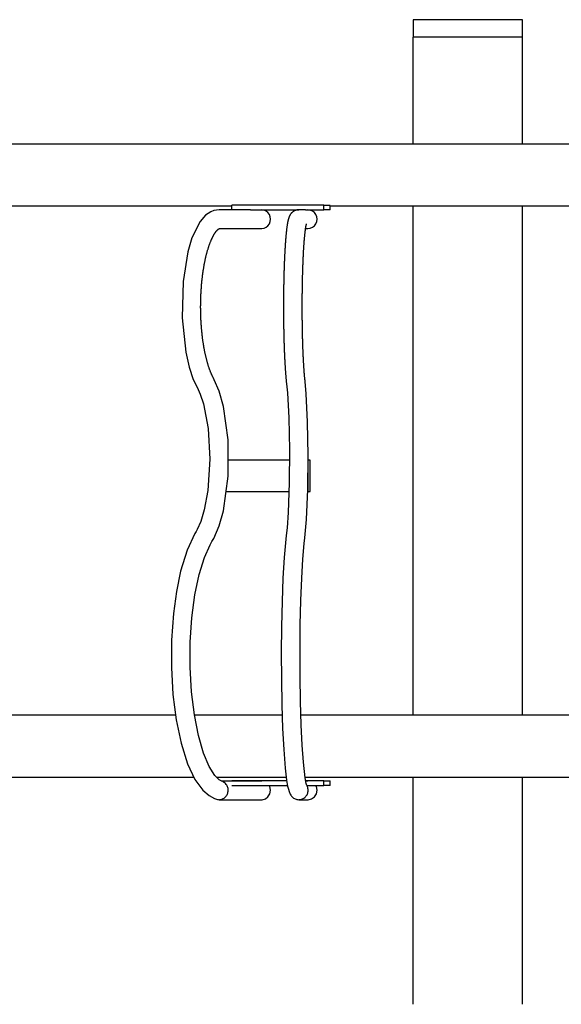
# Model space of a CAD drawing. Extents: x -1200 to 1274, y -605 to 1448.
# Drawn here: x -286 to 60, y -25 to 605 of the extents above; entities that cross this region are included whole.
import ezdxf

# ---------------------------------------------------------------- set-up
doc = ezdxf.new("R2010")
doc.units = 0
doc.header["$LTSCALE"] = 5
doc.layers.get('0').update_dxf_attribs({"linetype": 'CONTINUOUS'})
doc.layers.add('LG_BASE', color=40, linetype='CONTINUOUS')
doc.layers.add('LG_PROD', color=40, linetype='CONTINUOUS')

# ---------------------------------------------------------------- blocks, each defined once
blk = doc.blocks.new('NF7631S')
at = {"layer": 'LG_BASE'}
for p, q in [((-35, 160.37), (-35, 485.37)), ((35, 160.37), (35, 485.37)), ((-130.93, 323.13), (-152.91, 323.13)), ((-114.06, 323.13), (-130.93, 323.13)), ((-102.01, 323.13), (-102.06, 323.13)), ((-100.85, 323.13), (-102.01, 323.13)), ((-102.01, 303.13), (-102.01, 323.13)), ((-100.85, 303.13), (-100.85, 323.13)), ((-100.85, 323.13), (-100.85, 323.13)), ((-154.17, 303.13), (-130.93, 303.13)), ((-130.93, 303.13), (-114.34, 303.13)), ((-102.34, 303.13), (-102.01, 303.13)), ((-102.01, 303.13), (-100.85, 303.13)), ((-100.85, 303.13), (-100.85, 303.13)), ((-382.95, 160.37), (-186.96, 160.37)), ((-174.81, 160.37), (-118.72, 160.37)), ((-106.72, 160.37), (106.64, 160.37)), ((-175.16, 120.37), (-362.39, 120.37)), ((-116.08, 120.37), (-160.6, 120.37)), ((103.88, 120.37), (-103.96, 120.37)), ((-35, -24.63), (-35, 120.37)), ((35, -24.63), (35, 120.37)), ((-115.76, 118.13), (-150.81, 118.13)), ((-150.81, 115.13), (-115.24, 115.13)), ((-91.96, 118.13), (-103.6, 118.13)), ((-102.87, 115.13), (-91.96, 115.13)), ((-91.96, 118.13), (-88, 118.13)), ((-91.96, 115.13), (-91.96, 118.13)), ((-88, 115.13), (-91.96, 115.13)), ((-88, 115.13), (-88, 118.13)), ((-159, 106.13), (-131.77, 106.13)), ((-108.08, 106.13), (-102.31, 106.13))]:
    blk.add_line(p, q, dxfattribs=at)
for points in [[(-158.91, 483.13), (-162.29, 482.64), (-164.35, 481.83), (-167.64, 479.61), (-171.12, 475.7), (-176.38, 465.16), (-179, 456.34), (-182.04, 437.39), (-182.65, 414.14), (-180.32, 392.21), (-178.09, 382.46), (-175.49, 374.78), (-173.1, 369.73)], [(-108.06, 483.13), (-108.37, 483.12), (-108.68, 483.1), (-109, 483.06), (-109.3, 483.01), (-109.6, 482.94), (-109.9, 482.86), (-110.18, 482.76), (-110.46, 482.66), (-110.73, 482.54), (-110.99, 482.41), (-111.24, 482.27), (-111.48, 482.12), (-111.72, 481.96), (-111.94, 481.8), (-112.14, 481.63), (-112.34, 481.46), (-112.52, 481.29), (-112.69, 481.11), (-112.85, 480.94), (-113, 480.77), (-113.13, 480.6), (-113.26, 480.43), (-113.38, 480.26), (-113.49, 480.1), (-113.59, 479.94), (-113.68, 479.78), (-113.77, 479.63), (-113.85, 479.48), (-113.92, 479.33), (-113.99, 479.19), (-114.06, 479.05), (-114.13, 478.9), (-114.19, 478.76), (-114.25, 478.62), (-114.31, 478.47), (-114.36, 478.33), (-114.41, 478.18), (-114.47, 478.03), (-114.52, 477.88), (-114.57, 477.73), (-114.62, 477.57), (-114.66, 477.42), (-114.71, 477.26), (-114.75, 477.1), (-114.79, 476.95), (-114.84, 476.78), (-114.88, 476.62), (-114.92, 476.46), (-114.96, 476.29), (-114.99, 476.13), (-115.03, 475.96), (-115.07, 475.79), (-115.11, 475.61), (-115.14, 475.43), (-115.18, 475.25), (-115.22, 475.06), (-115.25, 474.86), (-115.29, 474.66), (-115.33, 474.45), (-115.37, 474.23), (-115.4, 474.01), (-115.44, 473.78), (-115.48, 473.54), (-115.52, 473.3), (-115.56, 473.05), (-115.59, 472.79), (-115.63, 472.52), (-115.67, 472.24), (-115.71, 471.96), (-115.75, 471.67), (-115.79, 471.37), (-115.83, 471.05), (-115.87, 470.73), (-115.91, 470.41), (-115.95, 470.07), (-115.99, 469.72), (-116.02, 469.36), (-116.06, 468.99), (-116.1, 468.62), (-116.14, 468.23), (-116.18, 467.83), (-116.22, 467.43), (-116.26, 467.02), (-116.3, 466.61), (-116.34, 466.19), (-116.37, 465.77), (-116.41, 465.34), (-116.45, 464.9), (-116.48, 464.46), (-116.52, 464.02), (-116.55, 463.56), (-116.59, 463.11), (-116.62, 462.64), (-116.66, 462.17), (-116.69, 461.7), (-116.72, 461.22), (-116.75, 460.73), (-116.79, 460.24), (-116.82, 459.75), (-116.85, 459.24), (-116.88, 458.74), (-116.91, 458.22), (-116.94, 457.71), (-116.97, 457.18), (-117, 456.65), (-117.03, 456.12), (-117.06, 455.58), (-117.09, 455.04), (-117.11, 454.49), (-117.14, 453.93), (-117.17, 453.37), (-117.19, 452.81), (-117.22, 452.24), (-117.24, 451.67), (-117.27, 451.09), (-117.29, 450.51), (-117.32, 449.93), (-117.34, 449.34), (-117.36, 448.75), (-117.39, 448.15), (-117.41, 447.56), (-117.43, 446.95), (-117.45, 446.35), (-117.47, 445.74), (-117.49, 445.12), (-117.51, 444.51), (-117.53, 443.89), (-117.55, 443.27), (-117.56, 442.64), (-117.58, 442.01), (-117.6, 441.38), (-117.61, 440.74), (-117.63, 440.11), (-117.64, 439.47), (-117.66, 438.82), (-117.67, 438.18), (-117.69, 437.53), (-117.7, 436.88), (-117.71, 436.22), (-117.72, 435.57), (-117.74, 434.91), (-117.75, 434.25), (-117.76, 433.59), (-117.77, 432.92), (-117.78, 432.25), (-117.79, 431.59), (-117.79, 430.92), (-117.8, 430.25), (-117.81, 429.58), (-117.82, 428.9), (-117.82, 428.23), (-117.83, 427.56), (-117.83, 426.88), (-117.84, 426.21), (-117.84, 425.53), (-117.84, 424.86), (-117.85, 424.18), (-117.85, 423.5), (-117.85, 422.83), (-117.85, 422.15), (-117.85, 421.47), (-117.85, 420.8), (-117.85, 420.12), (-117.85, 419.44), (-117.85, 418.76), (-117.85, 418.09), (-117.84, 417.41), (-117.84, 416.73), (-117.84, 416.06), (-117.83, 415.38), (-117.83, 414.71), (-117.82, 414.03), (-117.82, 413.36), (-117.81, 412.69), (-117.8, 412.02), (-117.79, 411.35), (-117.79, 410.68), (-117.78, 410.01), (-117.77, 409.34), (-117.76, 408.68), (-117.75, 408.02), (-117.74, 407.36), (-117.72, 406.7), (-117.71, 406.05), (-117.7, 405.39), (-117.69, 404.74), (-117.67, 404.1), (-117.66, 403.45), (-117.65, 402.81), (-117.63, 402.17), (-117.61, 401.53), (-117.6, 400.9), (-117.58, 400.27), (-117.56, 399.64), (-117.55, 399.01), (-117.53, 398.39), (-117.51, 397.77), (-117.49, 397.16), (-117.47, 396.54), (-117.45, 395.93), (-117.43, 395.33), (-117.41, 394.72), (-117.39, 394.13), (-117.36, 393.53), (-117.34, 392.94), (-117.32, 392.35), (-117.29, 391.77), (-117.27, 391.19), (-117.25, 390.61), (-117.22, 390.04), (-117.19, 389.47), (-117.17, 388.91), (-117.14, 388.35), (-117.11, 387.8), (-117.09, 387.25), (-117.06, 386.71), (-117.03, 386.17), (-117, 385.64), (-116.97, 385.11), (-116.94, 384.59), (-116.91, 384.07), (-116.88, 383.56), (-116.85, 383.06), (-116.82, 382.56), (-116.79, 382.06), (-116.76, 381.57), (-116.72, 381.08), (-116.69, 380.61), (-116.66, 380.13), (-116.62, 379.66), (-116.59, 379.2), (-116.56, 378.74), (-116.52, 378.29), (-116.49, 377.84), (-116.45, 377.4), (-116.41, 376.97), (-116.38, 376.54), (-116.34, 376.11), (-116.3, 375.69), (-116.26, 375.28), (-116.23, 374.87), (-116.19, 374.47), (-116.15, 374.08), (-116.11, 373.7), (-116.07, 373.33), (-116.03, 372.96), (-115.99, 372.61), (-115.95, 372.27), (-115.92, 371.94)], [(-104, 373.33), (-104.03, 373.61), (-104.06, 373.9), (-104.09, 374.19), (-104.13, 374.49), (-104.16, 374.8), (-104.19, 375.1), (-104.22, 375.42), (-104.25, 375.74), (-104.28, 376.06), (-104.32, 376.39), (-104.35, 376.73), (-104.38, 377.07), (-104.41, 377.41), (-104.44, 377.76), (-104.47, 378.11), (-104.5, 378.47), (-104.53, 378.83), (-104.56, 379.2), (-104.58, 379.57), (-104.61, 379.95), (-104.64, 380.33), (-104.67, 380.72), (-104.7, 381.11), (-104.73, 381.5), (-104.75, 381.9), (-104.78, 382.31), (-104.81, 382.71), (-104.83, 383.13), (-104.86, 383.54), (-104.89, 383.96), (-104.91, 384.38), (-104.94, 384.81), (-104.96, 385.24), (-104.99, 385.68), (-105.01, 386.12), (-105.03, 386.56), (-105.06, 387.01), (-105.08, 387.46), (-105.11, 387.92), (-105.13, 388.37), (-105.15, 388.84), (-105.17, 389.3), (-105.2, 389.77), (-105.22, 390.24), (-105.24, 390.72), (-105.26, 391.19), (-105.28, 391.68), (-105.3, 392.16), (-105.32, 392.65), (-105.34, 393.14), (-105.36, 393.63), (-105.38, 394.12), (-105.4, 394.62), (-105.41, 395.12), (-105.43, 395.62), (-105.45, 396.13), (-105.47, 396.64), (-105.48, 397.15), (-105.5, 397.66), (-105.52, 398.17), (-105.53, 398.69), (-105.55, 399.21), (-105.56, 399.73), (-105.58, 400.25), (-105.59, 400.78), (-105.6, 401.3), (-105.62, 401.83), (-105.63, 402.36), (-105.64, 402.9), (-105.66, 403.43), (-105.67, 403.97), (-105.68, 404.5), (-105.69, 405.04), (-105.7, 405.58), (-105.71, 406.13), (-105.72, 406.67), (-105.73, 407.22), (-105.74, 407.77), (-105.75, 408.31), (-105.76, 408.86), (-105.77, 409.42), (-105.78, 409.97), (-105.78, 410.52), (-105.79, 411.08), (-105.8, 411.63), (-105.8, 412.19), (-105.81, 412.75), (-105.81, 413.3), (-105.82, 413.86), (-105.82, 414.42), (-105.83, 414.98), (-105.83, 415.53), (-105.84, 416.09), (-105.84, 416.65), (-105.84, 417.21), (-105.85, 417.77), (-105.85, 418.33), (-105.85, 418.89), (-105.85, 419.45), (-105.85, 420.01), (-105.85, 420.57), (-105.85, 421.13), (-105.85, 421.68), (-105.85, 422.24), (-105.85, 422.8), (-105.85, 423.36), (-105.85, 423.92), (-105.85, 424.47), (-105.84, 425.03), (-105.84, 425.59), (-105.84, 426.14), (-105.83, 426.7), (-105.83, 427.25), (-105.82, 427.81), (-105.82, 428.36), (-105.82, 428.91), (-105.81, 429.47), (-105.8, 430.02), (-105.8, 430.57), (-105.79, 431.11), (-105.78, 431.66), (-105.78, 432.21), (-105.77, 432.75), (-105.76, 433.29), (-105.75, 433.84), (-105.74, 434.38), (-105.73, 434.92), (-105.73, 435.45), (-105.72, 435.99), (-105.7, 436.52), (-105.69, 437.06), (-105.68, 437.59), (-105.67, 438.12), (-105.66, 438.65), (-105.65, 439.17), (-105.64, 439.7), (-105.62, 440.22), (-105.61, 440.74), (-105.6, 441.26), (-105.58, 441.78), (-105.57, 442.29), (-105.55, 442.81), (-105.54, 443.32), (-105.52, 443.83), (-105.51, 444.33), (-105.49, 444.84), (-105.48, 445.34), (-105.46, 445.84), (-105.44, 446.34), (-105.43, 446.83), (-105.41, 447.32), (-105.39, 447.81), (-105.37, 448.29), (-105.35, 448.77), (-105.33, 449.25), (-105.32, 449.73), (-105.3, 450.2), (-105.28, 450.67), (-105.26, 451.13), (-105.24, 451.6), (-105.22, 452.05), (-105.19, 452.51), (-105.17, 452.96), (-105.15, 453.41), (-105.13, 453.86), (-105.11, 454.3), (-105.09, 454.74), (-105.06, 455.17), (-105.04, 455.6), (-105.02, 456.03), (-104.99, 456.45), (-104.97, 456.87), (-104.95, 457.29), (-104.92, 457.7), (-104.9, 458.11), (-104.87, 458.52), (-104.85, 458.92), (-104.82, 459.32), (-104.8, 459.71), (-104.77, 460.1), (-104.74, 460.48), (-104.72, 460.86), (-104.69, 461.24), (-104.67, 461.61), (-104.64, 461.98), (-104.61, 462.35), (-104.58, 462.71), (-104.56, 463.06), (-104.53, 463.41), (-104.5, 463.76), (-104.47, 464.1), (-104.44, 464.44), (-104.41, 464.77), (-104.39, 465.1), (-104.36, 465.42), (-104.33, 465.74), (-104.3, 466.05), (-104.27, 466.36), (-104.24, 466.67), (-104.21, 466.97), (-104.18, 467.26), (-104.15, 467.55), (-104.12, 467.83), (-104.09, 468.11), (-104.06, 468.38), (-104.03, 468.65), (-104, 468.91), (-103.97, 469.17), (-103.94, 469.42), (-103.91, 469.66), (-103.88, 469.9), (-103.85, 470.13), (-103.82, 470.35), (-103.79, 470.57), (-103.76, 470.77), (-103.73, 470.97), (-103.7, 471.17), (-103.68, 471.36), (-103.65, 471.54), (-103.62, 471.71), (-103.59, 471.87), (-103.57, 472.03), (-103.54, 472.19), (-103.52, 472.34), (-103.49, 472.48), (-103.47, 472.61), (-103.44, 472.74), (-103.42, 472.86), (-103.4, 472.98), (-103.38, 473.09), (-103.35, 473.19), (-103.33, 473.29), (-103.31, 473.38), (-103.29, 473.47), (-103.27, 473.55), (-103.26, 473.63), (-103.24, 473.7), (-103.22, 473.77), (-103.21, 473.83), (-103.19, 473.89), (-103.18, 473.94), (-103.16, 473.99), (-103.15, 474.03), (-103.14, 474.06), (-103.13, 474.09), (-103.12, 474.11), (-103.12, 474.13), (-103.12, 474.13), (-103.12, 474.14)], [(-162.6, 375.54), (-162.73, 375.78), (-162.86, 376.03), (-162.99, 376.28), (-163.13, 376.54), (-163.26, 376.81), (-163.39, 377.08), (-163.52, 377.36), (-163.65, 377.64), (-163.78, 377.93), (-163.92, 378.22), (-164.05, 378.52), (-164.18, 378.83), (-164.31, 379.14), (-164.44, 379.46), (-164.56, 379.78), (-164.69, 380.1), (-164.82, 380.44), (-164.94, 380.77), (-165.07, 381.11), (-165.19, 381.46), (-165.32, 381.81), (-165.44, 382.17), (-165.56, 382.53), (-165.69, 382.9), (-165.81, 383.27), (-165.92, 383.64), (-166.04, 384.02), (-166.16, 384.41), (-166.28, 384.8), (-166.39, 385.19), (-166.5, 385.59), (-166.62, 385.99), (-166.73, 386.39), (-166.84, 386.8), (-166.95, 387.22), (-167.06, 387.64), (-167.16, 388.06), (-167.27, 388.48), (-167.37, 388.91), (-167.47, 389.34), (-167.58, 389.78), (-167.68, 390.22), (-167.77, 390.66), (-167.87, 391.11), (-167.97, 391.56), (-168.06, 392.01), (-168.15, 392.47), (-168.25, 392.93), (-168.34, 393.39), (-168.42, 393.86), (-168.51, 394.33), (-168.6, 394.8), (-168.68, 395.28), (-168.76, 395.76), (-168.84, 396.24), (-168.92, 396.73), (-169, 397.21), (-169.08, 397.7), (-169.15, 398.2), (-169.23, 398.69), (-169.3, 399.19), (-169.37, 399.69), (-169.44, 400.2), (-169.51, 400.7), (-169.57, 401.21), (-169.63, 401.72), (-169.7, 402.23), (-169.76, 402.75), (-169.82, 403.26), (-169.87, 403.78), (-169.93, 404.3), (-169.98, 404.83), (-170.03, 405.35), (-170.08, 405.87), (-170.13, 406.4), (-170.18, 406.93), (-170.23, 407.46), (-170.27, 407.99), (-170.31, 408.52), (-170.35, 409.06), (-170.39, 409.59), (-170.43, 410.13), (-170.46, 410.66), (-170.49, 411.2), (-170.52, 411.74), (-170.55, 412.28), (-170.58, 412.82), (-170.61, 413.37), (-170.63, 413.91), (-170.65, 414.46), (-170.68, 415), (-170.69, 415.55), (-170.71, 416.09), (-170.73, 416.64), (-170.74, 417.19), (-170.75, 417.74), (-170.76, 418.29), (-170.77, 418.84), (-170.78, 419.39), (-170.78, 419.94), (-170.79, 420.49), (-170.79, 421.04), (-170.79, 421.59), (-170.78, 422.14), (-170.78, 422.69), (-170.77, 423.24), (-170.77, 423.79), (-170.76, 424.34), (-170.74, 424.89), (-170.73, 425.44), (-170.72, 425.99), (-170.7, 426.53), (-170.68, 427.08), (-170.66, 427.63), (-170.64, 428.17), (-170.62, 428.72), (-170.59, 429.26), (-170.56, 429.8), (-170.53, 430.35), (-170.5, 430.89), (-170.47, 431.43), (-170.44, 431.97), (-170.4, 432.5), (-170.36, 433.04), (-170.32, 433.58), (-170.28, 434.11), (-170.24, 434.64), (-170.19, 435.17), (-170.15, 435.7), (-170.1, 436.23), (-170.05, 436.75), (-170, 437.28), (-169.95, 437.8), (-169.89, 438.32), (-169.83, 438.84), (-169.78, 439.35), (-169.72, 439.87), (-169.65, 440.38), (-169.59, 440.89), (-169.53, 441.4), (-169.46, 441.91), (-169.39, 442.41), (-169.32, 442.91), (-169.25, 443.41), (-169.18, 443.9), (-169.1, 444.4), (-169.03, 444.89), (-168.95, 445.38), (-168.87, 445.86), (-168.79, 446.34), (-168.71, 446.82), (-168.63, 447.3), (-168.54, 447.77), (-168.45, 448.24), (-168.37, 448.71), (-168.28, 449.17), (-168.19, 449.63), (-168.09, 450.09), (-168, 450.54), (-167.91, 450.99), (-167.81, 451.44), (-167.71, 451.88), (-167.61, 452.32), (-167.51, 452.76), (-167.41, 453.19), (-167.31, 453.62), (-167.2, 454.05), (-167.1, 454.47), (-166.99, 454.89), (-166.88, 455.3), (-166.77, 455.71), (-166.66, 456.12), (-166.55, 456.52), (-166.44, 456.92), (-166.32, 457.31), (-166.21, 457.7), (-166.09, 458.08), (-165.97, 458.46), (-165.86, 458.84), (-165.74, 459.21), (-165.62, 459.57), (-165.5, 459.94), (-165.37, 460.29), (-165.25, 460.64), (-165.13, 460.99), (-165, 461.33), (-164.88, 461.67), (-164.75, 462), (-164.63, 462.33), (-164.5, 462.65), (-164.37, 462.97), (-164.24, 463.28), (-164.11, 463.59), (-163.98, 463.89), (-163.85, 464.18), (-163.72, 464.47), (-163.59, 464.76), (-163.46, 465.03), (-163.33, 465.31), (-163.2, 465.57), (-163.07, 465.84), (-162.94, 466.09), (-162.81, 466.34), (-162.68, 466.58), (-162.54, 466.82), (-162.41, 467.05), (-162.28, 467.28), (-162.15, 467.49), (-162.02, 467.71), (-161.9, 467.91), (-161.77, 468.11), (-161.64, 468.31), (-161.52, 468.49), (-161.39, 468.67), (-161.27, 468.85), (-161.15, 469.01), (-161.02, 469.17), (-160.91, 469.32), (-160.79, 469.47), (-160.67, 469.61), (-160.56, 469.74), (-160.45, 469.87), (-160.34, 469.99), (-160.23, 470.1), (-160.13, 470.21), (-160.03, 470.31), (-159.93, 470.4), (-159.84, 470.49), (-159.75, 470.57), (-159.67, 470.64), (-159.58, 470.71), (-159.5, 470.77), (-159.43, 470.82), (-159.36, 470.87), (-159.29, 470.92), (-159.23, 470.96), (-159.18, 470.99), (-159.12, 471.02), (-159.08, 471.05), (-159.04, 471.07), (-159, 471.09), (-158.97, 471.1), (-158.94, 471.11), (-158.92, 471.12), (-158.9, 471.13), (-158.89, 471.13), (-158.88, 471.13), (-158.87, 471.13), (-158.87, 471.14)], [(-163.56, 271.1), (-162.4, 273.1), (-158.91, 281.25), (-156.28, 290.75), (-153.26, 312.9), (-153.3, 336.06), (-156.27, 357.48), (-158.97, 367.19), (-162.08, 374.57), (-162.6, 375.54)], [(-115.92, 371.94), (-115.36, 366.15), (-114.5, 350.13), (-114.08, 329.82), (-114.21, 308.56), (-114.87, 289.68), (-115.56, 279.83), (-116.08, 275.06)], [(-104.18, 273.49), (-103.11, 285.26), (-102.3, 304.38), (-102.06, 326.15), (-102.41, 347.56), (-103.29, 365.58), (-104, 373.33)], [(-173.1, 369.73), (-171.05, 365.29), (-169.03, 359.1), (-166.04, 343.42), (-164.91, 323.66), (-166.17, 303.82), (-168.46, 291.34), (-170.66, 284.01), (-172.98, 278.77), (-173.74, 277.45)], [(-173.74, 277.45), (-174.42, 276.33), (-179.46, 265.57), (-183.6, 252.16), (-186.28, 239.26), (-188.2, 225.18), (-189.41, 208.05), (-189.52, 190.52), (-188.51, 173.36), (-186.44, 157.11), (-183.33, 142.19), (-179.21, 129.16), (-174.45, 119.12), (-169.5, 112.32), (-165.43, 108.75), (-162.03, 106.89), (-160.58, 106.37)], [(-157.14, 117.87), (-157.33, 117.93), (-159.01, 118.91), (-161.73, 121.68), (-165.3, 127.38), (-168.88, 135.83), (-172.22, 147.24), (-174.83, 160.47), (-176.62, 175.07), (-177.52, 190.79), (-177.45, 206.76), (-176.42, 222.4), (-174.48, 237.09), (-171.74, 250.09), (-168.4, 260.89), (-164.78, 269.01), (-163.56, 271.1)], [(-116.08, 275.06), (-117.45, 260.84), (-118.22, 247.81), (-118.79, 232.84), (-119.15, 216.77), (-119.3, 199.98), (-119.22, 183.14), (-118.91, 166.86), (-118.4, 151.7), (-117.7, 138.27), (-116.75, 126.3), (-115.83, 118.59), (-115.18, 114.85), (-114.71, 112.82), (-114.27, 111.34), (-113.6, 109.74), (-113.14, 108.94), (-113, 108.73)], [(-102.87, 115.11), (-102.87, 115.11), (-102.93, 115.27), (-103.26, 116.5), (-103.91, 120.05), (-105.06, 130.13), (-105.85, 141.03), (-106.49, 154.01), (-106.96, 168.9), (-107.23, 184.89), (-107.29, 201.42), (-107.14, 217.81), (-106.77, 233.43), (-106.21, 247.69), (-105.48, 259.95), (-104.61, 269.83), (-104.18, 273.49)], [(-159, 106.13), (-158.46, 106.16), (-157.89, 106.25), (-157.34, 106.39), (-156.82, 106.59), (-156.32, 106.83), (-155.83, 107.14), (-155.37, 107.5), (-154.96, 107.89), (-154.58, 108.32), (-154.23, 108.8), (-153.93, 109.31), (-153.69, 109.84), (-153.5, 110.38), (-153.35, 110.96), (-153.26, 111.56), (-153.22, 112.13), (-153.24, 112.71), (-153.31, 113.3), (-153.44, 113.89), (-153.62, 114.43), (-153.84, 114.95), (-154.13, 115.47), (-154.46, 115.95), (-154.82, 116.38), (-155.22, 116.76), (-155.67, 117.12), (-156.15, 117.43), (-156.64, 117.68), (-157.14, 117.87)], [(-157.78, 118.13), (-145.2, 118.13), (-131.77, 118.13)], [(-131.77, 106.13), (-131.46, 106.14), (-129.45, 106.65), (-127.75, 107.89), (-126.51, 109.86), (-126.09, 112.18), (-126.54, 114.49), (-126.85, 115.13)], [(-108.08, 106.13), (-107.51, 106.16), (-106.91, 106.25), (-106.33, 106.39), (-105.79, 106.59), (-105.27, 106.83), (-104.75, 107.14), (-104.27, 107.5), (-103.84, 107.89), (-103.46, 108.32), (-103.1, 108.8), (-102.79, 109.31), (-102.54, 109.84), (-102.34, 110.38), (-102.19, 110.96), (-102.1, 111.56), (-102.07, 112.13), (-102.1, 112.71), (-102.19, 113.3), (-102.33, 113.89), (-102.52, 114.43), (-102.77, 114.95), (-102.9, 115.19)], [(-103.6, 118.13), (-102.31, 118.13)], [(-102.31, 106.13), (-101.98, 106.14), (-99.87, 106.65), (-98.07, 107.89), (-96.77, 109.86), (-96.32, 112.18), (-96.8, 114.49), (-97.12, 115.13)], [(-113, 108.73), (-112.69, 108.32), (-112.31, 107.89), (-111.88, 107.5), (-111.4, 107.14), (-110.89, 106.83), (-110.37, 106.59), (-109.83, 106.39), (-109.25, 106.25), (-108.66, 106.16), (-108.08, 106.13)], [(-160.58, 106.37), (-160.11, 106.25), (-159.55, 106.16), (-159, 106.13)]]:
    blk.add_lwpolyline(points, dxfattribs=at)
at = {"layer": 'LG_PROD'}
for p, q in [((35, 604.63), (-35, 604.63)), ((-35, 604.63), (-35, 593.37)), ((35, 593.37), (35, 604.63)), ((-35, 525.37), (-35, 593.37)), ((35, 593.37), (-35, 593.37)), ((35, 525.37), (35, 593.37)), ((-567.5, 525.37), (567.5, 525.37)), ((-150.81, 485.37), (-296.03, 485.37)), ((-91.96, 486.13), (-150.81, 486.13)), ((-150.81, 483.13), (-150.81, 486.13)), ((-91.96, 486.13), (-88, 486.13)), ((-91.96, 483.13), (-91.96, 486.13)), ((88.13, 485.37), (-88.21, 485.37)), ((-88, 483.13), (-88, 485.37)), ((-138.94, 483.13), (-158.91, 483.13)), ((-138.94, 483.13), (-108.06, 483.13)), ((-103.83, 483.13), (-108.06, 483.13)), ((-103.83, 483.13), (-91.96, 483.13)), ((-88, 483.13), (-91.96, 483.13)), ((-158.88, 471.13), (-131.77, 471.13)), ((-103.71, 471.13), (-102.31, 471.13))]:
    blk.add_line(p, q, dxfattribs=at)
for centre, ratio in [((-131.77, 477.13), 0.947668), ((-102.31, 477.13), 0.997706)]:
    blk.add_ellipse(centre, major_axis=(0, 6), ratio=ratio, start_param=-3.141593, end_param=0, dxfattribs=at)

msp = doc.modelspace()

# ---------------------------------------------------------------- block references
msp.add_blockref('NF7631S', (0, 0))

doc.saveas('drawing.dxf')
